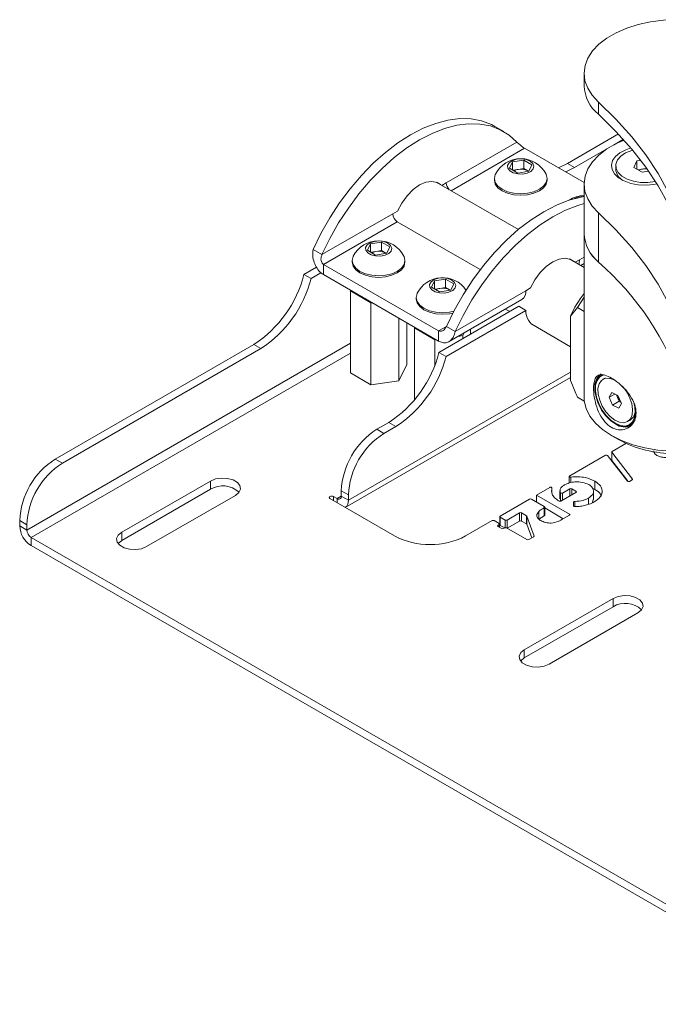
# Paper-space layout 'Sheet1(2)' of a CAD drawing. Units: millimetres. Extents: x 50 to 1951, y 182 to 1378.
# Drawn here: x 1633 to 1760, y 1076 to 1272 of the extents above; entities that cross this region are included whole.
import ezdxf

# ---------------------------------------------------------------- set-up
doc = ezdxf.new("R2010")
doc.units = ezdxf.units.MM

psp = doc.layouts.new('Sheet1(2)')

# ---------------------------------------------------------------- linework, layer by layer
at = {"color": 7, "linetype": 'Continuous', "lineweight": 0}
for p, q in [((1744.881, 1261.644), (1744.881, 1259.194)), ((1747.739, 1255.942), (1747.739, 1253.492)), ((1728.885, 1250.064), (1727.118, 1251.085)), ((1751.707, 1249.587), (1741.562, 1243.73)), ((1752.69, 1248.522), (1750.711, 1247.379)), ((1731.513, 1247.973), (1717.443, 1239.851)), ((1733.048, 1246.736), (1744.889, 1239.901)), ((1749.901, 1246.912), (1742.976, 1242.914)), ((1730.636, 1244.046), (1732.866, 1244.391)), ((1732.866, 1244.391), (1734.499, 1243.448)), ((1732.866, 1242.692), (1732.866, 1244.391)), ((1754.787, 1242.926), (1755.384, 1244.214)), ((1755.384, 1244.214), (1756.166, 1244.335)), ((1755.384, 1242.581), (1755.384, 1244.214)), ((1730.038, 1242.758), (1730.636, 1244.046)), ((1731.671, 1241.815), (1730.038, 1242.758)), ((1730.636, 1242.413), (1730.636, 1244.046)), ((1730.725, 1242.361), (1731.751, 1242.52)), ((1731.751, 1242.52), (1732.866, 1242.692)), ((1732.866, 1242.692), (1733.683, 1242.221)), ((1734.499, 1243.448), (1733.902, 1242.16)), ((1742.976, 1242.914), (1741.562, 1243.73)), ((1751.167, 1243.271), (1751.167, 1242.561)), ((1756.42, 1241.983), (1754.787, 1242.926)), ((1755.608, 1242.452), (1756.5, 1242.59)), ((1756.5, 1242.59), (1757.35, 1242.722)), ((1727.019, 1240.719), (1727.019, 1240.408)), ((1733.902, 1242.16), (1731.671, 1241.815)), ((1733.803, 1242.145), (1733.683, 1242.221)), ((1733.683, 1242.221), (1733.812, 1242.146)), ((1737.519, 1240.408), (1737.519, 1240.719)), ((1757.725, 1242.185), (1756.42, 1241.983)), ((1731.8, 1230.561), (1715.432, 1240.01)), ((1716.576, 1239.35), (1717.443, 1239.851)), ((1744.881, 1239.597), (1744.881, 1229.799)), ((1706.789, 1233.7), (1692.719, 1225.578)), ((1707.728, 1234.242), (1706.789, 1233.7)), ((1747.739, 1233.895), (1747.739, 1224.097)), ((1693.023, 1223.63), (1707.708, 1232.108)), ((1707.708, 1232.108), (1724.208, 1222.583)), ((1744.881, 1229.799), (1744.881, 1197.137)), ((1690.951, 1226.598), (1692.719, 1225.578)), ((1701.754, 1226.43), (1702.351, 1227.717)), ((1702.351, 1227.717), (1704.582, 1228.063)), ((1702.351, 1226.085), (1702.351, 1227.717)), ((1704.582, 1228.063), (1706.215, 1227.12)), ((1704.582, 1226.364), (1704.582, 1228.063)), ((1706.215, 1227.12), (1705.617, 1225.832)), ((1703.387, 1225.487), (1701.754, 1226.43)), ((1702.441, 1226.033), (1703.467, 1226.192)), ((1705.617, 1225.832), (1703.387, 1225.487)), ((1703.467, 1226.192), (1704.582, 1226.364)), ((1704.582, 1226.364), (1705.399, 1225.893)), ((1705.519, 1225.817), (1705.399, 1225.893)), ((1705.399, 1225.893), (1705.528, 1225.818)), ((1744.881, 1223.009), (1741.949, 1224.703)), ((1689.135, 1221.631), (1691.634, 1223.073)), ((1715.933, 1210.405), (1693.023, 1223.63)), ((1693.023, 1223.63), (1693.023, 1221.589)), ((1698.734, 1224.39), (1698.734, 1224.08)), ((1709.234, 1224.08), (1709.234, 1224.39)), ((1743.092, 1224.042), (1743.96, 1224.543)), ((1744.206, 1223.4), (1744.881, 1223.79)), ((1690.549, 1220.814), (1689.135, 1221.631)), ((1690.549, 1220.814), (1692.518, 1221.951)), ((1715.933, 1208.363), (1693.023, 1221.589)), ((1715.079, 1220.37), (1717.31, 1220.715)), ((1717.31, 1220.715), (1718.943, 1219.772)), ((1717.31, 1219.016), (1717.31, 1220.715)), ((1714.482, 1219.082), (1715.079, 1220.37)), ((1716.115, 1218.139), (1714.482, 1219.082)), ((1715.079, 1218.737), (1715.079, 1220.37)), ((1715.169, 1218.685), (1716.195, 1218.844)), ((1716.195, 1218.844), (1717.31, 1219.016)), ((1717.31, 1219.016), (1718.127, 1218.545)), ((1718.943, 1219.772), (1718.345, 1218.484)), ((1734.244, 1218.935), (1733.306, 1218.393)), ((1698.444, 1218.459), (1698.392, 1218.352)), ((1698.392, 1218.352), (1698.392, 1202.021)), ((1698.392, 1218.352), (1702.432, 1215.971)), ((1711.462, 1217.043), (1711.462, 1216.733)), ((1718.345, 1218.484), (1716.115, 1218.139)), ((1718.247, 1218.469), (1718.127, 1218.545)), ((1718.127, 1218.545), (1718.256, 1218.471)), ((1733.306, 1218.393), (1719.235, 1210.27)), ((1744.881, 1217.077), (1743.582, 1215.036)), ((1702.432, 1215.971), (1702.689, 1216.009)), ((1702.432, 1215.971), (1702.432, 1199.64)), ((1731.892, 1215.29), (1716.005, 1206.119)), ((1718.013, 1208.279), (1732.519, 1216.653)), ((1733.306, 1214.473), (1731.892, 1215.29)), ((1743.582, 1215.036), (1742.168, 1213.326)), ((1743.582, 1215.036), (1744.881, 1214.286)), ((1708.024, 1212.929), (1708.024, 1200.469)), ((1733.306, 1214.473), (1717.419, 1205.302)), ((1729.204, 1214.74), (1730.071, 1214.239)), ((1742.168, 1213.326), (1742.168, 1200.545)), ((1709.577, 1212.033), (1709.577, 1203.679)), ((1711.172, 1211.112), (1711.12, 1211.005)), ((1711.12, 1211.005), (1715.159, 1208.623)), ((1711.12, 1211.005), (1711.12, 1196.652)), ((1719.235, 1210.27), (1717.468, 1211.291)), ((1734.449, 1211.712), (1742.168, 1207.256)), ((1715.933, 1210.405), (1715.933, 1208.363)), ((1719.801, 1209.311), (1720.752, 1209.452)), ((1720.752, 1209.452), (1721.026, 1210.018)), ((1720.752, 1209.452), (1720.752, 1208.859)), ((1722.305, 1210.756), (1722.305, 1209.755)), ((1679.135, 1207.692), (1639.638, 1184.891)), ((1680.549, 1206.876), (1679.135, 1207.692)), ((1715.159, 1208.623), (1715.417, 1208.661)), ((1715.159, 1208.623), (1715.159, 1203.527)), ((1680.549, 1206.876), (1641.052, 1184.074)), ((1717.419, 1205.302), (1716.005, 1206.119)), ((1708.024, 1200.469), (1709.577, 1203.679)), ((1697.356, 1175.245), (1742.168, 1201.115)), ((1698.392, 1202.021), (1702.432, 1199.64)), ((1749.153, 1201.085), (1748.64, 1200.789)), ((1702.432, 1199.64), (1708.024, 1200.469)), ((1744.922, 1196.429), (1743.582, 1197.202)), ((1749.856, 1197.178), (1750.396, 1198.135)), ((1750.995, 1197.836), (1749.856, 1197.178)), ((1750.537, 1195.61), (1749.856, 1197.178)), ((1750.396, 1198.135), (1751.618, 1197.524)), ((1751.54, 1197.169), (1751.321, 1197.673)), ((1751.881, 1196.385), (1751.54, 1197.169)), ((1751.618, 1197.524), (1752.3, 1195.956)), ((1751.881, 1196.385), (1750.537, 1195.61)), ((1751.759, 1194.998), (1750.537, 1195.61)), ((1752.3, 1195.956), (1751.759, 1194.998)), ((1752.178, 1196.237), (1751.881, 1196.385)), ((1706.005, 1192.18), (1703.631, 1190.81)), ((1707.419, 1191.364), (1705.045, 1189.993)), ((1707.419, 1191.364), (1706.005, 1192.18)), ((1753.515, 1192.345), (1754.028, 1192.641)), ((1703.631, 1190.81), (1705.045, 1189.993)), ((1750.298, 1189.587), (1751.712, 1188.77)), ((1753.216, 1188.001), (1750.442, 1186.4)), ((1749.148, 1185.653), (1742.008, 1181.531)), ((1753.526, 1180.482), (1749.553, 1185.61)), ((1750.369, 1186.298), (1750.369, 1184.665)), ((1750.391, 1186.239), (1754.52, 1180.91)), ((1750.391, 1186.239), (1750.391, 1184.606)), ((1758.765, 1186.341), (1758.765, 1186.359)), ((1758.765, 1186.196), (1759.228, 1186.358)), ((1639.638, 1184.891), (1641.052, 1184.074)), ((1750.391, 1184.606), (1753.641, 1180.412)), ((1670.538, 1180.521), (1652.861, 1170.316)), ((1670.538, 1178.888), (1670.538, 1180.521)), ((1741.935, 1181.429), (1741.935, 1180.147)), ((1747.016, 1178.862), (1747.016, 1180.495)), ((1754.469, 1180.749), (1753.931, 1180.439)), ((1670.538, 1178.888), (1652.861, 1168.683)), ((1657.81, 1167.459), (1675.488, 1177.664)), ((1697.974, 1177.746), (1696.56, 1178.562)), ((1696.56, 1178.562), (1696.56, 1177.501)), ((1697.974, 1177.746), (1697.974, 1176.684)), ((1738.041, 1179.241), (1735.412, 1177.723)), ((1735.412, 1177.723), (1741.97, 1173.937)), ((1735.412, 1176.327), (1735.412, 1177.723)), ((1738.468, 1178.982), (1738.468, 1179.139)), ((1740.076, 1178.601), (1740.076, 1176.968)), ((1740.172, 1176.555), (1740.172, 1178.188)), ((1743.266, 1178.269), (1740.255, 1176.531)), ((1740.591, 1178.121), (1742.057, 1178.967)), ((1742.41, 1178.967), (1743.266, 1178.473)), ((1746.572, 1179.026), (1747.016, 1178.862)), ((1746.756, 1176.853), (1746.756, 1178.486)), ((1748.461, 1178.197), (1748.461, 1178.641)), ((1694.297, 1177.011), (1707.166, 1169.582)), ((1695.711, 1177.011), (1695.004, 1177.419)), ((1696.56, 1177.501), (1697.974, 1176.684)), ((1734.026, 1176.923), (1728.163, 1173.538)), ((1736.963, 1175.432), (1734.38, 1176.923)), ((1739.908, 1176.528), (1739.787, 1176.593)), ((1740.155, 1176.969), (1740.172, 1176.555)), ((1742.767, 1175.572), (1742.795, 1176.319)), ((1745.736, 1175.859), (1745.736, 1177.103)), ((1746.553, 1176.218), (1746.714, 1176.857)), ((1729.544, 1172.741), (1732.04, 1174.182)), ((1732.04, 1172.549), (1732.04, 1174.182)), ((1732.394, 1174.182), (1733.388, 1173.608)), ((1732.394, 1174.182), (1732.394, 1172.549)), ((1735.869, 1172.846), (1735.869, 1174.479)), ((1736.964, 1173.596), (1736.964, 1175.229)), ((1737.036, 1173.697), (1737.036, 1175.33)), ((1737.036, 1175.153), (1740.729, 1173.021)), ((1741.97, 1173.733), (1740.798, 1173.056)), ((1633.981, 1171.827), (1632.567, 1172.643)), ((1632.567, 1172.643), (1632.567, 1171.582)), ((1633.981, 1171.827), (1633.981, 1170.765)), ((1726.6, 1172.636), (1721.309, 1169.582)), ((1727.982, 1172.043), (1726.954, 1172.636)), ((1727.731, 1171.694), (1727.982, 1171.839)), ((1728.055, 1171.303), (1728.055, 1171.941)), ((1728.09, 1173.436), (1728.09, 1171.803)), ((1728.163, 1173.334), (1729.191, 1172.741)), ((1728.163, 1173.334), (1728.163, 1171.701)), ((1728.163, 1171.701), (1729.076, 1171.174)), ((1729.573, 1171.124), (1732.04, 1172.549)), ((1732.394, 1172.549), (1733.388, 1171.974)), ((1733.388, 1171.974), (1733.388, 1173.608)), ((1733.456, 1173.535), (1734.917, 1169.555)), ((1733.456, 1173.535), (1733.456, 1171.902)), ((1733.456, 1171.902), (1734.451, 1169.193)), ((1633.981, 1170.765), (1632.567, 1171.582)), ((1652.861, 1168.683), (1652.861, 1170.316)), ((1728.5, 1171.046), (1727.731, 1171.49)), ((1729.104, 1171.191), (1728.854, 1171.046)), ((1733.508, 1168.853), (1729.458, 1171.191)), ((1634.829, 1169.296), (1634.829, 1167.663)), ((1634.829, 1169.296), (1792.938, 1078.021)), ((1734.849, 1169.423), (1733.862, 1168.853)), ((1634.829, 1167.663), (1792.938, 1076.388)), ((1750.653, 1157.148), (1732.976, 1146.943)), ((1750.653, 1155.515), (1750.653, 1157.148)), ((1750.653, 1155.515), (1732.976, 1145.309)), ((1737.926, 1144.085), (1755.603, 1154.29)), ((1732.976, 1145.309), (1732.976, 1146.943))]:
    psp.add_line(p, q, dxfattribs=at)
at = {"color": 8, "linetype": 'Continuous', "lineweight": 0}
for p, q in [((1718.414, 1238.289), (1733.048, 1246.736)), ((1744.881, 1225.075), (1743.96, 1224.543)), ((1717.467, 1211.29), (1715.933, 1210.405)), ((1698.392, 1207.949), (1633.981, 1170.765)), ((1634.829, 1169.296), (1698.392, 1205.99)), ((1742.168, 1202.197), (1697.974, 1176.684)), ((1753.192, 1191.36), (1753.913, 1191.593)), ((1753.913, 1191.593), (1754.187, 1191.778)), ((1758.763, 1186.341), (1758.763, 1186.36)), ((1742.247, 1181.289), (1742.247, 1180.201)), ((1754.52, 1180.792), (1754.52, 1180.91)), ((1738.463, 1178.251), (1738.463, 1179.109)), ((1740.591, 1178.121), (1740.591, 1176.725)), ((1742.057, 1177.571), (1742.057, 1178.967)), ((1742.41, 1178.967), (1742.41, 1177.775)), ((1743.266, 1178.269), (1743.266, 1178.473)), ((1695.004, 1177.419), (1695.004, 1176.603)), ((1696.56, 1177.501), (1695.711, 1177.011)), ((1695.711, 1177.011), (1695.711, 1176.194)), ((1742.795, 1175.502), (1742.795, 1176.319)), ((1743.041, 1176.461), (1743.041, 1175.426)), ((1741.97, 1173.733), (1741.97, 1173.937)), ((1742.767, 1175.572), (1742.767, 1175.566)), ((1727.982, 1171.345), (1727.982, 1171.839)), ((1729.191, 1171.223), (1729.191, 1172.741)), ((1729.544, 1172.741), (1729.544, 1171.141)), ((1727.731, 1171.694), (1727.731, 1171.49)), ((1734.917, 1169.495), (1734.917, 1169.555))]:
    psp.add_line(p, q, dxfattribs=at)
at = {"color": 7, "linetype": 'Continuous', "lineweight": 0, "flags": 128}
for points in [[(1773.259, 1270.674), (1770.946, 1271.39), (1768.482, 1271.91), (1765.914, 1272.223), (1763.296, 1272.324), (1760.68, 1272.209), (1758.117, 1271.882), (1755.661, 1271.349), (1753.36, 1270.621), (1751.261, 1269.712), (1749.405, 1268.641), (1747.831, 1267.429), (1746.569, 1266.101), (1745.646, 1264.683), (1745.08, 1263.204), (1744.882, 1261.693), (1745.056, 1260.182), (1745.598, 1258.7), (1746.499, 1257.277), (1747.739, 1255.942)], [(1765.394, 1210.576), (1766.028, 1214.509), (1766.272, 1218.458), (1766.126, 1222.408), (1765.59, 1226.347), (1764.666, 1230.261), (1763.357, 1234.139), (1761.667, 1237.968), (1759.601, 1241.735), (1757.168, 1245.427), (1754.373, 1249.034), (1751.227, 1252.542), (1747.739, 1255.942)], [(1727.118, 1251.085), (1726.426, 1251.453), (1724.483, 1252.189), (1722.38, 1252.584), (1720.141, 1252.634), (1717.792, 1252.338), (1715.358, 1251.698), (1712.867, 1250.724), (1710.348, 1249.424), (1707.829, 1247.815), (1705.339, 1245.915), (1702.905, 1243.744), (1700.556, 1241.327), (1698.317, 1238.693), (1696.214, 1235.87), (1694.271, 1232.89), (1692.51, 1229.788), (1690.951, 1226.598)], [(1747.739, 1253.492), (1751.227, 1250.093), (1754.373, 1246.584), (1757.168, 1242.978), (1759.601, 1239.285), (1761.667, 1235.518), (1763.357, 1231.69), (1764.666, 1227.812), (1765.59, 1223.897), (1766.126, 1219.958), (1766.253, 1217.826)], [(1731.513, 1247.973), (1729.954, 1249.363), (1728.193, 1250.432), (1726.251, 1251.169), (1724.148, 1251.564), (1721.909, 1251.614), (1719.559, 1251.317), (1717.126, 1250.678), (1714.635, 1249.703), (1712.116, 1248.404), (1709.597, 1246.795), (1707.107, 1244.894), (1704.673, 1242.723), (1702.323, 1240.307), (1700.085, 1237.672), (1697.982, 1234.849), (1696.039, 1231.87), (1694.278, 1228.768), (1692.719, 1225.578)], [(1752.827, 1248.369), (1751.261, 1247.666), (1749.405, 1246.595), (1747.831, 1245.383), (1746.569, 1244.054), (1745.646, 1242.636), (1745.08, 1241.157), (1744.882, 1239.647), (1745.056, 1238.135), (1745.598, 1236.653), (1746.499, 1235.23), (1747.739, 1233.895)], [(1754.198, 1246.793), (1753.163, 1246.449), (1751.997, 1245.85), (1751.103, 1245.112), (1750.526, 1244.275), (1750.3, 1243.384), (1750.436, 1242.487), (1750.927, 1241.632), (1751.746, 1240.865), (1752.849, 1240.228), (1754.177, 1239.755), (1755.659, 1239.472), (1757.213, 1239.394), (1758.757, 1239.524), (1759.385, 1239.641)], [(1754.576, 1246.34), (1754.362, 1246.28), (1753.149, 1245.804), (1752.179, 1245.169), (1751.513, 1244.415), (1751.193, 1243.589), (1751.239, 1242.743), (1751.649, 1241.93), (1752.395, 1241.201), (1753.432, 1240.603), (1754.694, 1240.172), (1756.102, 1239.936), (1757.568, 1239.909), (1758.999, 1240.094), (1759.092, 1240.113)], [(1734.125, 1244.174), (1733.329, 1244.489), (1732.39, 1244.617), (1731.435, 1244.54), (1730.592, 1244.269), (1729.975, 1243.84), (1729.669, 1243.312), (1729.713, 1242.756), (1730.103, 1242.247), (1730.785, 1241.853), (1731.668, 1241.628), (1732.631, 1241.602), (1733.546, 1241.779), (1734.288, 1242.135), (1734.758, 1242.621), (1734.891, 1243.173), (1734.67, 1243.715), (1734.125, 1244.174)], [(1739.753, 1242.866), (1739.936, 1242.936), (1741.562, 1243.73)], [(1741.167, 1242.049), (1741.35, 1242.12), (1742.976, 1242.914)], [(1727.229, 1241.567), (1727.198, 1241.503), (1727.019, 1240.719), (1727.198, 1239.934), (1727.722, 1239.203), (1728.556, 1238.576), (1729.644, 1238.094), (1730.91, 1237.791), (1732.269, 1237.688), (1733.628, 1237.791), (1734.894, 1238.094), (1735.981, 1238.576), (1736.815, 1239.203), (1737.34, 1239.934), (1737.519, 1240.719), (1737.34, 1241.503), (1737.309, 1241.567)], [(1727.019, 1240.408), (1727.198, 1239.624), (1727.722, 1238.893), (1728.556, 1238.265), (1729.644, 1237.784), (1730.91, 1237.481), (1732.269, 1237.378), (1733.628, 1237.481), (1734.894, 1237.784), (1735.981, 1238.265), (1736.815, 1238.893), (1737.34, 1239.624), (1737.519, 1240.408)], [(1707.728, 1234.242), (1708.581, 1235.844), (1709.639, 1237.296), (1710.841, 1238.515), (1712.116, 1239.429), (1713.391, 1239.987), (1714.593, 1240.155), (1715.651, 1239.925), (1716.3, 1239.509)], [(1744.881, 1237.133), (1744.308, 1237.03), (1741.874, 1236.391), (1739.384, 1235.416), (1736.865, 1234.117), (1734.346, 1232.508), (1731.855, 1230.607), (1729.422, 1228.436), (1727.072, 1226.02), (1724.833, 1223.385), (1722.731, 1220.562), (1720.788, 1217.583), (1719.027, 1214.481), (1717.468, 1211.291)], [(1744.881, 1235.736), (1743.642, 1235.37), (1741.152, 1234.396), (1738.633, 1233.096), (1736.114, 1231.487), (1733.623, 1229.586), (1731.189, 1227.416), (1728.84, 1224.999), (1726.601, 1222.365), (1724.498, 1219.542), (1722.555, 1216.562), (1720.795, 1213.46), (1719.235, 1210.27)], [(1766.024, 1201.39), (1765.59, 1204.3), (1764.666, 1208.215), (1763.357, 1212.093), (1761.667, 1215.921), (1759.601, 1219.688), (1757.168, 1223.381), (1754.373, 1226.987), (1751.227, 1230.496), (1747.739, 1233.895)], [(1705.841, 1227.846), (1705.045, 1228.161), (1704.106, 1228.289), (1703.15, 1228.212), (1702.307, 1227.941), (1701.691, 1227.512), (1701.385, 1226.984), (1701.429, 1226.428), (1701.819, 1225.918), (1702.501, 1225.525), (1703.383, 1225.3), (1704.347, 1225.274), (1705.262, 1225.451), (1706.004, 1225.807), (1706.473, 1226.293), (1706.607, 1226.845), (1706.386, 1227.387), (1705.841, 1227.846)], [(1698.945, 1225.239), (1698.913, 1225.175), (1698.734, 1224.39), (1698.913, 1223.606), (1699.438, 1222.875), (1700.272, 1222.247), (1701.359, 1221.766), (1702.626, 1221.463), (1703.984, 1221.36), (1705.343, 1221.463), (1706.609, 1221.766), (1707.697, 1222.247), (1708.531, 1222.875), (1709.056, 1223.606), (1709.234, 1224.39), (1709.056, 1225.175), (1709.024, 1225.239)], [(1734.244, 1218.935), (1735.098, 1220.536), (1736.156, 1221.988), (1737.357, 1223.207), (1738.633, 1224.122), (1739.908, 1224.679), (1741.109, 1224.848), (1742.167, 1224.617), (1742.816, 1224.202)], [(1698.734, 1224.08), (1698.913, 1223.296), (1699.438, 1222.565), (1700.272, 1221.937), (1701.359, 1221.455), (1702.626, 1221.153), (1703.984, 1221.049), (1705.343, 1221.153), (1706.609, 1221.455), (1707.697, 1221.937), (1708.531, 1222.565), (1709.056, 1223.296), (1709.234, 1224.08)], [(1743.816, 1223.625), (1743.908, 1223.968), (1743.96, 1224.543)], [(1718.569, 1220.499), (1717.773, 1220.813), (1716.834, 1220.941), (1715.878, 1220.864), (1715.035, 1220.593), (1714.419, 1220.164), (1714.113, 1219.636), (1714.157, 1219.08), (1714.547, 1218.571), (1715.229, 1218.177), (1716.111, 1217.952), (1717.075, 1217.926), (1717.99, 1218.103), (1718.732, 1218.459), (1719.201, 1218.946), (1719.335, 1219.497), (1719.114, 1220.039), (1718.569, 1220.499)], [(1711.672, 1217.892), (1711.641, 1217.827), (1711.462, 1217.043), (1711.641, 1216.258), (1712.166, 1215.527), (1713, 1214.9), (1714.087, 1214.418), (1715.354, 1214.115), (1716.712, 1214.012), (1718.071, 1214.115), (1718.93, 1214.296)], [(1711.462, 1216.733), (1711.641, 1215.948), (1712.166, 1215.217), (1713, 1214.589), (1714.087, 1214.108), (1715.354, 1213.805), (1716.712, 1213.702), (1718.071, 1213.805), (1718.744, 1213.938)], [(1748.929, 1201.648), (1748.681, 1201.59), (1747.972, 1201.197), (1747.459, 1200.512), (1747.173, 1199.58), (1747.132, 1198.458), (1747.339, 1197.217), (1747.782, 1195.936), (1748.431, 1194.694), (1749.246, 1193.57), (1750.177, 1192.634), (1751.164, 1191.945), (1752.146, 1191.547), (1753.061, 1191.464), (1753.851, 1191.702), (1753.851, 1191.702)], [(1747.328, 1200.492), (1747.086, 1199.647), (1747.044, 1198.5), (1747.256, 1197.232), (1747.708, 1195.922), (1748.372, 1194.652), (1749.206, 1193.503), (1750.157, 1192.546), (1751.166, 1191.842), (1752.17, 1191.435), (1753.105, 1191.35), (1753.192, 1191.36)], [(1751.234, 1200.453), (1750.692, 1200.745), (1749.782, 1201.004), (1748.968, 1200.933), (1748.311, 1200.538), (1747.859, 1199.849), (1747.645, 1198.917), (1747.687, 1197.81), (1747.979, 1196.611), (1748.502, 1195.409), (1749.215, 1194.292), (1750.067, 1193.345), (1750.994, 1192.636), (1751.927, 1192.219), (1752.797, 1192.124), (1753.539, 1192.359), (1754.099, 1192.906), (1754.435, 1193.724), (1754.522, 1194.754), (1754.353, 1195.917), (1753.942, 1197.129), (1753.942, 1197.129)], [(1744.881, 1197.137), (1744.92, 1196.448), (1745.283, 1194.924), (1746.022, 1193.446), (1747.12, 1192.045), (1748.556, 1190.749), (1750.3, 1189.586), (1752.315, 1188.579), (1754.56, 1187.75), (1756.987, 1187.116), (1759.548, 1186.689), (1762.188, 1186.48), (1764.852, 1186.491)], [(1753.851, 1191.702), (1754.467, 1192.245), (1754.87, 1193.06), (1755.034, 1194.096), (1754.95, 1195.286), (1754.751, 1196.153)], [(1750.442, 1186.4), (1750.418, 1186.383), (1750.398, 1186.365), (1750.383, 1186.345), (1750.373, 1186.324), (1750.369, 1186.302), (1750.371, 1186.281), (1750.378, 1186.259), (1750.391, 1186.239)], [(1742.008, 1181.531), (1741.961, 1181.493), (1741.937, 1181.448), (1741.939, 1181.401), (1741.967, 1181.357), (1742.019, 1181.321), (1742.087, 1181.296), (1742.166, 1181.285), (1742.247, 1181.289)], [(1675.488, 1177.664), (1676.185, 1178.239), (1676.5, 1178.917), (1676.394, 1179.616), (1675.88, 1180.252), (1675.021, 1180.748), (1673.919, 1181.044), (1672.708, 1181.105), (1671.534, 1180.924), (1670.538, 1180.521)], [(1754.52, 1180.91), (1754.533, 1180.89), (1754.541, 1180.868), (1754.542, 1180.846), (1754.538, 1180.825), (1754.529, 1180.804), (1754.514, 1180.784), (1754.494, 1180.765), (1754.469, 1180.749)], [(1738.463, 1179.109), (1738.467, 1179.155), (1738.445, 1179.2), (1738.401, 1179.238), (1738.338, 1179.266), (1738.262, 1179.281), (1738.182, 1179.282), (1738.106, 1179.268), (1738.041, 1179.241)], [(1695.004, 1177.419), (1694.842, 1177.482), (1694.651, 1177.504), (1694.459, 1177.482), (1694.297, 1177.419), (1694.189, 1177.325), (1694.151, 1177.215), (1694.189, 1177.104), (1694.297, 1177.011)], [(1740.207, 1176.51), (1740.196, 1176.519), (1740.172, 1176.555)], [(1742.795, 1176.319), (1742.8, 1176.347), (1742.815, 1176.373), (1742.838, 1176.397), (1742.868, 1176.419), (1742.905, 1176.436), (1742.947, 1176.449), (1742.993, 1176.458), (1743.041, 1176.461)], [(1743.016, 1175.425), (1742.967, 1175.428), (1742.919, 1175.436), (1742.876, 1175.45), (1742.838, 1175.468), (1742.807, 1175.49), (1742.784, 1175.516), (1742.77, 1175.544), (1742.767, 1175.572)], [(1652.861, 1170.316), (1652.163, 1169.741), (1651.849, 1169.064), (1651.955, 1168.365), (1652.468, 1167.729), (1653.328, 1167.232), (1654.43, 1166.936), (1655.641, 1166.875), (1656.815, 1167.056), (1657.81, 1167.459)], [(1652.861, 1168.683), (1652.163, 1168.108), (1652.134, 1168.071)], [(1755.603, 1154.29), (1756.3, 1154.865), (1756.615, 1155.543), (1756.509, 1156.242), (1755.995, 1156.878), (1755.136, 1157.374), (1754.034, 1157.671), (1752.823, 1157.732), (1751.649, 1157.55), (1750.653, 1157.148)], [(1732.976, 1146.943), (1732.279, 1146.368), (1731.964, 1145.69), (1732.07, 1144.991), (1732.584, 1144.355), (1733.443, 1143.859), (1734.545, 1143.562), (1735.756, 1143.501), (1736.93, 1143.683), (1737.926, 1144.085)], [(1732.976, 1145.309), (1732.279, 1144.735), (1732.249, 1144.697)]]:
    psp.add_lwpolyline(points, dxfattribs=at)
at = {"color": 7, "linetype": 'Continuous', "lineweight": 0}
for centre, radius, start, end in [((1752.708, 1259.549), 7.834, 182.59624, 230.63894), ((1732.269, 1239.02), 5.647, 26.81025, 153.18975), ((1732.122, 1239.902), 2.644, 98.06099, 117.22179), ((1732.272, 1239.494), 3.07, 62.64301, 99.77091), ((1754.014, 1242.833), 2.86, 185.46356, 240.21874), ((1756.884, 1239.915), 2.702, 98.1792, 114.77042), ((1757.018, 1239.205), 3.425, 83.04094, 98.69961), ((1719.489, 1239.96), 2.049, 183.0691, 225.679), ((1744.997, 1231.673), 5.647, 91.16918, 123.10022), ((1744.856, 1233.764), 3.505, 89.59063, 122.56882), ((1708.785, 1233.791), 1.998, 182.60537, 237.39444), ((1752.769, 1230.184), 7.897, 182.7983, 230.43687), ((1752.708, 1230.154), 7.834, 182.59624, 230.63894), ((1703.984, 1222.692), 5.647, 26.81025, 153.18975), ((1703.838, 1223.574), 2.644, 98.06101, 117.22177), ((1703.988, 1223.166), 3.07, 62.64304, 99.77087), ((1709.869, 1180.681), 57.611, 18.41975, 48.90297), ((1666.391, 1227.392), 23.462, 302.89955, 345.78545), ((1667.805, 1226.575), 23.462, 302.89955, 345.78545), ((1716.712, 1215.345), 5.647, 34.31973, 153.18975), ((1716.565, 1216.226), 2.644, 98.06012, 117.22207), ((1716.716, 1215.818), 3.07, 62.64289, 99.77116), ((1731.472, 1218.174), 1.847, 304.52414, 6.78849), ((1763.234, 1203.754), 23.138, 142.48156, 155.56317), ((1736.625, 1214.268), 3.325, 176.46656, 246.83571), ((1693.261, 1211.88), 23.462, 302.89955, 345.78545), ((1694.675, 1211.064), 23.462, 302.89955, 345.78545), ((1750.024, 1199.389), 3.018, 125.59475, 187.33067), ((1746.441, 1193.892), 8.17, 23.34351, 42.16503), ((1753.595, 1198.074), 2.245, 191.22669, 203.75986), ((1753.794, 1198.133), 2.451, 203.14446, 227.55355), ((1751.022, 1194.45), 4.142, 319.837, 20.66017), ((1752.768, 1194.52), 2.262, 303.85139, 1.8391), ((1753.028, 1194.496), 3.242, 234.90805, 291.43921), ((1711.912, 1177.864), 15.368, 122.60554, 177.39448), ((1713.326, 1177.047), 15.368, 122.60554, 177.39448), ((1762.687, 1208.976), 22.994, 241.49197, 270.54095), ((1749.32, 1185.348), 0.35, 48.38629, 119.46012), ((1647.919, 1171.945), 15.368, 122.60555, 177.39448), ((1649.333, 1171.128), 15.368, 122.60555, 177.39448), ((1750.465, 1184.667), 0.0956, 181.10913, 219.47978), ((1672.971, 1174.824), 4.737, 46.78441, 120.90485), ((1753.759, 1180.744), 0.35, 228.38702, 299.45917), ((1740.421, 1178.4), 0.327, 220.52716, 301.37771), ((1742.233, 1178.626), 0.384, 62.61039, 117.38961), ((1743.227, 1178.371), 0.109, 290.78473, 69.21527), ((1696.043, 1177.417), 0.524, 230.79694, 9.21319), ((1696.351, 1176.531), 1.63, 307.98972, 5.41787), ((1734.203, 1176.582), 0.384, 62.60884, 117.39116), ((1740.078, 1176.874), 0.386, 243.78114, 297.30526), ((1732.217, 1173.84), 0.384, 62.60969, 117.38982), ((1736.924, 1175.33), 0.109, 291.49478, 69.33094), ((1736.912, 1173.709), 0.125, 294.85392, 354.46627), ((1741.932, 1173.835), 0.109, 290.78549, 69.21451), ((1726.777, 1172.295), 0.384, 62.60998, 117.39002), ((1727.943, 1171.941), 0.109, 290.78318, 69.21534), ((1728.215, 1171.816), 0.126, 185.69446, 245.62479), ((1728.201, 1173.436), 0.109, 110.78398, 249.21602), ((1729.368, 1173.082), 0.384, 242.61018, 297.39031), ((1732.217, 1172.207), 0.384, 62.60969, 117.38982), ((1733.321, 1173.477), 0.147, 23.52942, 62.91477), ((1733.321, 1171.844), 0.147, 23.52942, 62.91477), ((1637.479, 1171.805), 4.918, 182.60565, 237.39442), ((1635.823, 1170.849), 1.844, 182.60584, 237.39437), ((1727.77, 1171.592), 0.109, 110.78398, 249.21602), ((1728.677, 1171.387), 0.384, 242.60998, 297.39002), ((1729.281, 1170.85), 0.384, 62.60966, 117.39034), ((1714.237, 1183.229), 15.37, 242.60968, 297.39032), ((1733.685, 1169.194), 0.384, 242.60966, 297.39034), ((1734.808, 1169.527), 0.112, 291.40596, 14.21047), ((1753.086, 1151.45), 4.737, 46.78439, 120.90487)]:
    psp.add_arc(centre, radius, start, end, dxfattribs=at)
at = {"color": 8, "linetype": 'Continuous', "lineweight": 0}
psp.add_arc((1749.338, 1199.652), 2.179, 115.66933, 157.32218, dxfattribs=at)
at = {"color": 7, "linetype": 'Continuous', "lineweight": 0}
for points, knots in [([(1733.048, 1246.736), (1732.951, 1246.795), (1732.759, 1246.913), (1732.435, 1247.151), (1732.112, 1247.412), (1731.775, 1247.708), (1731.608, 1247.878), (1731.513, 1247.973)], [0, 0, 0, 0, 0.1716864, 0.3429868, 0.5239668, 0.7316512, 1, 1, 1, 1]), ([(1690.951, 1226.598), (1690.908, 1226.18), (1690.823, 1225.345), (1691.123, 1224.008), (1691.697, 1222.822), (1692.382, 1222.012), (1692.852, 1221.702), (1693.023, 1221.589)], [0, 0, 0, 0, 0.2232809, 0.4462705, 0.6648829, 0.8780847, 1, 1, 1, 1]), ([(1692.719, 1225.578), (1692.645, 1225.369), (1692.512, 1224.995), (1692.52, 1224.446), (1692.648, 1224.015), (1692.838, 1223.753), (1692.981, 1223.658), (1693.023, 1223.63)], [0, 0, 0, 0, 0.2939122, 0.5260346, 0.7220013, 0.9189042, 1, 1, 1, 1]), ([(1715.933, 1210.405), (1716.03, 1210.364), (1716.222, 1210.283), (1716.546, 1210.328), (1716.869, 1210.491), (1717.206, 1210.804), (1717.373, 1211.115), (1717.468, 1211.291)], [0, 0, 0, 0, 0.1716864, 0.3429866, 0.5239661, 0.7316508, 1, 1, 1, 1]), ([(1715.933, 1208.363), (1716.181, 1208.248), (1716.729, 1207.992), (1717.579, 1208.026), (1718.362, 1208.45), (1718.958, 1209.22), (1719.145, 1209.929), (1719.235, 1210.27)], [0, 0, 0, 0, 0.17107619, 0.37834993, 0.58778104, 0.80153424, 1, 1, 1, 1]), ([(1755.25, 1194.077), (1755.19, 1193.559), (1755.07, 1192.524), (1754.166, 1191.364), (1752.889, 1190.691), (1751.375, 1190.674), (1749.903, 1191.355), (1748.657, 1192.613), (1747.701, 1194.296), (1747.058, 1196.246), (1746.747, 1198.196), (1746.756, 1199.837), (1747.062, 1201.004), (1747.681, 1201.657), (1748.655, 1201.748), (1749.951, 1201.271), (1751.41, 1200.327), (1752.864, 1199.037), (1754.142, 1197.476), (1755.069, 1195.749), (1755.191, 1194.622), (1755.25, 1194.077)], [0, 0, 0, 0, 0.0517423, 0.1034166, 0.1568323, 0.211533, 0.2644097, 0.315337, 0.366934, 0.420837, 0.4754027, 0.5276145, 0.5781834, 0.6303067, 0.6847699, 0.7388236, 0.7904663, 0.8413884, 0.8941399, 0.9487927, 1, 1, 1, 1]), ([(1742.168, 1200.545), (1742.427, 1199.9), (1742.876, 1198.782), (1743.372, 1197.672), (1743.582, 1197.202)], [0, 0, 0, 0, 0.5764761, 1, 1, 1, 1]), ([(1759.378, 1185.622), (1759.133, 1185.799), (1758.767, 1186.063), (1758.778, 1186.393), (1758.781, 1186.502)], [0, 0, 0, 0, 0.67004678, 1, 1, 1, 1]), ([(1763.025, 1185.688), (1762.728, 1185.548), (1762.135, 1185.268), (1761.053, 1185.184), (1760.075, 1185.292), (1759.61, 1185.512), (1759.378, 1185.622)], [0, 0, 0, 0, 0.2798982, 0.5595678, 0.779842, 1, 1, 1, 1]), ([(1740.981, 1179.742), (1740.797, 1179.623), (1740.429, 1179.386), (1740.015, 1178.852), (1740.113, 1178.439), (1740.172, 1178.188)], [0, 0, 0, 0, 0.2811288, 0.5616693, 1, 1, 1, 1]), ([(1745.809, 1179.797), (1745.409, 1179.977), (1744.608, 1180.339), (1743.151, 1180.394), (1741.888, 1180.189), (1741.284, 1179.891), (1740.981, 1179.742)], [0, 0, 0, 0, 0.2794211, 0.5591186, 0.7794445, 1, 1, 1, 1]), ([(1742.247, 1181.289), (1742.726, 1181.333), (1743.684, 1181.421), (1745.42, 1181.209), (1746.412, 1180.766), (1747.016, 1180.495)], [0, 0, 0, 0, 0.280462, 0.5610919, 1, 1, 1, 1]), ([(1745.736, 1177.103), (1746.046, 1177.323), (1746.664, 1177.763), (1746.83, 1178.568), (1746.549, 1179.285), (1746.056, 1179.626), (1745.809, 1179.797)], [0, 0, 0, 0, 0.279813, 0.5594288, 0.7796452, 1, 1, 1, 1]), ([(1747.016, 1180.495), (1747.452, 1180.19), (1748.23, 1179.644), (1748.391, 1178.948), (1748.461, 1178.641)], [0, 0, 0, 0, 0.5593219, 1, 1, 1, 1]), ([(1739.787, 1176.593), (1739.502, 1176.788), (1738.93, 1177.179), (1738.347, 1178.048), (1738.419, 1178.707), (1738.463, 1179.109)], [0, 0, 0, 0, 0.280627, 0.5613748, 1, 1, 1, 1]), ([(1748.461, 1178.641), (1748.458, 1178.407), (1748.452, 1177.939), (1748.002, 1177.129), (1747.325, 1176.668), (1746.911, 1176.386)], [0, 0, 0, 0, 0.2803429, 0.5605646, 1, 1, 1, 1]), ([(1747.016, 1178.862), (1747.481, 1178.564), (1748.051, 1178.199), (1748.197, 1177.73), (1748.224, 1177.643)], [0, 0, 0, 0, 0.8156604, 1, 1, 1, 1]), ([(1744.949, 1175.621), (1744.597, 1175.556), (1743.967, 1175.439), (1743.307, 1175.429), (1743.016, 1175.425)], [0, 0, 0, 0, 0.5595666, 1, 1, 1, 1]), ([(1743.041, 1176.461), (1743.607, 1176.497), (1744.619, 1176.563), (1745.394, 1176.938), (1745.736, 1177.103)], [0, 0, 0, 0, 0.5594533, 1, 1, 1, 1]), ([(1746.911, 1176.386), (1746.58, 1176.212), (1745.989, 1175.902), (1745.267, 1175.707), (1744.949, 1175.621)], [0, 0, 0, 0, 0.5598752, 1, 1, 1, 1]), ([(1736.262, 1172.647), (1736.05, 1172.789), (1735.625, 1173.075), (1735.429, 1173.601), (1735.536, 1174.082), (1735.758, 1174.347), (1735.869, 1174.479)], [0, 0, 0, 0, 0.2799435, 0.55925053, 0.77954121, 1, 1, 1, 1]), ([(1735.869, 1174.479), (1736.057, 1174.627), (1736.392, 1174.892), (1736.789, 1175.126), (1736.964, 1175.229)], [0, 0, 0, 0, 0.5596388, 1, 1, 1, 1]), ([(1735.869, 1172.846), (1736.057, 1172.994), (1736.392, 1173.259), (1736.789, 1173.493), (1736.964, 1173.596)], [0, 0, 0, 0, 0.5596388, 1, 1, 1, 1]), ([(1740.798, 1173.056), (1740.447, 1172.857), (1739.751, 1172.461), (1738.475, 1172.088), (1737.156, 1172.212), (1736.56, 1172.502), (1736.262, 1172.647)], [0, 0, 0, 0, 0.28182172, 0.56019974, 0.77968063, 1, 1, 1, 1])]:
    psp.add_open_spline(points, degree=3, knots=knots, dxfattribs=at)

doc.saveas('drawing.dxf')
